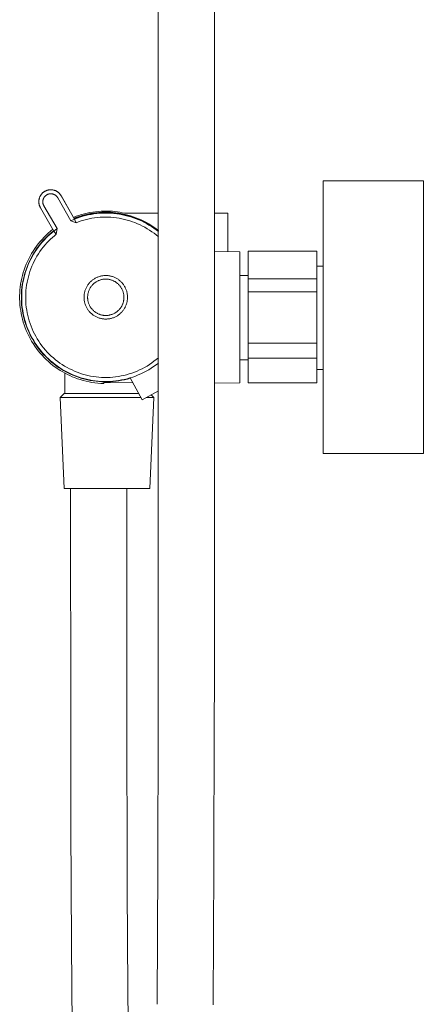
# Model space of a CAD drawing. Units: millimetres. Extents: x -655 to 532, y -1563 to 1914.
# Drawn here: x -278 to -177, y 541 to 786 of the extents above; entities that cross this region are included whole.
import ezdxf

# ---------------------------------------------------------------- set-up
doc = ezdxf.new("R2010")
doc.units = ezdxf.units.MM
doc.header["$MEASUREMENT"] = 0
doc.layers.add('Default', color=7, linetype='Continuous', lineweight=5, true_color=0xffffff)

msp = doc.modelspace()

# ---------------------------------------------------------------- linework, layer by layer
at = {"layer": 'Default', "color": 7, "true_color": 0xffffff}
for p, q in [((-229.37, 1296.41), (-229.38, 644.77)), ((-243.38, 644.77), (-243.37, 1292.61)), ((-202.21, 678.01), (-202.21, 746.01)), ((-202.21, 746.01), (-177.21, 746.01)), ((-177.21, 746.01), (-177.21, 678.01)), ((-273.13, 741.52), (-273.1, 741.62)), ((-273.1, 741.62), (-273.07, 741.72)), ((-273.07, 741.72), (-273.04, 741.82)), ((-273.04, 741.82), (-273, 741.92)), ((-273, 741.92), (-272.96, 742.01)), ((-272.96, 742.01), (-272.92, 742.11)), ((-272.92, 742.11), (-272.87, 742.2)), ((-272.87, 742.2), (-272.82, 742.29)), ((-272.82, 742.29), (-272.77, 742.38)), ((-272.77, 742.38), (-272.72, 742.47)), ((-272.72, 742.47), (-272.66, 742.55)), ((-272.66, 742.55), (-272.6, 742.63)), ((-272.6, 742.63), (-272.53, 742.72)), ((-272.53, 742.72), (-272.47, 742.79)), ((-272.47, 742.79), (-272.4, 742.87)), ((-272.4, 742.87), (-272.33, 742.94)), ((-272.33, 742.94), (-272.25, 743.02)), ((-272.25, 743.02), (-272.17, 743.09)), ((-272.17, 743.09), (-272.09, 743.15)), ((-272.09, 743.15), (-272.01, 743.21)), ((-272.07, 741.55), (-272.05, 741.61)), ((-272.05, 741.61), (-272.02, 741.68)), ((-272.02, 741.68), (-271.99, 741.74)), ((-272.01, 743.21), (-271.93, 743.28)), ((-271.99, 741.74), (-271.95, 741.8)), ((-271.95, 741.8), (-271.92, 741.86)), ((-271.93, 743.28), (-271.84, 743.33)), ((-271.92, 741.86), (-271.88, 741.92)), ((-271.88, 741.92), (-271.84, 741.97)), ((-271.84, 743.33), (-271.76, 743.39)), ((-271.84, 741.97), (-271.8, 742.03)), ((-271.8, 742.03), (-271.76, 742.08)), ((-271.76, 743.39), (-271.67, 743.44)), ((-271.76, 742.08), (-271.72, 742.14)), ((-271.72, 742.14), (-271.67, 742.19)), ((-271.67, 743.44), (-271.58, 743.49)), ((-271.67, 742.19), (-271.62, 742.24)), ((-271.62, 742.24), (-271.57, 742.28)), ((-271.58, 743.49), (-271.48, 743.53)), ((-271.57, 742.28), (-271.52, 742.33)), ((-271.52, 742.33), (-271.47, 742.37)), ((-271.48, 743.53), (-271.39, 743.57)), ((-271.47, 742.37), (-271.41, 742.41)), ((-271.41, 742.41), (-271.36, 742.46)), ((-271.39, 743.57), (-271.29, 743.61)), ((-271.36, 742.46), (-271.3, 742.49)), ((-271.3, 742.49), (-271.24, 742.53)), ((-271.29, 743.61), (-271.2, 743.65)), ((-271.24, 742.53), (-271.18, 742.56)), ((-271.2, 743.65), (-271.1, 743.68)), ((-271.18, 742.56), (-271.12, 742.6)), ((-271.12, 742.6), (-271.06, 742.63)), ((-271.1, 743.68), (-271, 743.71)), ((-271.06, 742.63), (-271, 742.65)), ((-271, 743.71), (-270.9, 743.73)), ((-271, 742.65), (-270.93, 742.68)), ((-270.93, 742.68), (-270.87, 742.7)), ((-270.9, 743.73), (-270.8, 743.76)), ((-270.87, 742.7), (-270.8, 742.73)), ((-270.8, 743.76), (-270.7, 743.77)), ((-270.8, 742.73), (-270.74, 742.74)), ((-270.74, 742.74), (-270.67, 742.76)), ((-270.7, 743.77), (-270.59, 743.79)), ((-270.67, 742.76), (-270.6, 742.78)), ((-270.6, 742.78), (-270.54, 742.79)), ((-270.59, 743.79), (-270.49, 743.8)), ((-270.54, 742.79), (-270.47, 742.8)), ((-270.49, 743.8), (-270.39, 743.81)), ((-270.47, 742.8), (-270.4, 742.8)), ((-270.4, 742.8), (-270.33, 742.81)), ((-270.39, 743.81), (-270.28, 743.81)), ((-270.33, 742.81), (-270.26, 742.81)), ((-270.28, 743.81), (-270.18, 743.81)), ((-270.26, 742.81), (-270.19, 742.81)), ((-270.19, 742.81), (-270.13, 742.81)), ((-270.18, 743.81), (-270.08, 743.81)), ((-270.13, 742.81), (-270.06, 742.81)), ((-270.08, 743.81), (-269.98, 743.8)), ((-270.06, 742.81), (-269.99, 742.8)), ((-269.99, 742.8), (-269.92, 742.79)), ((-269.98, 743.8), (-269.87, 743.79)), ((-269.92, 742.79), (-269.85, 742.78)), ((-269.87, 743.79), (-269.77, 743.78)), ((-269.85, 742.78), (-269.79, 742.77)), ((-269.79, 742.77), (-269.72, 742.75)), ((-269.77, 743.78), (-269.67, 743.76)), ((-269.72, 742.75), (-269.65, 742.73)), ((-269.67, 743.76), (-269.57, 743.74)), ((-269.65, 742.73), (-269.59, 742.71)), ((-269.59, 742.71), (-269.52, 742.69)), ((-269.57, 743.74), (-269.47, 743.72)), ((-269.52, 742.69), (-269.46, 742.66)), ((-269.47, 743.72), (-269.37, 743.69)), ((-269.46, 742.66), (-269.39, 742.63)), ((-269.39, 742.63), (-269.33, 742.6)), ((-269.37, 743.69), (-269.27, 743.66)), ((-269.33, 742.6), (-269.27, 742.57)), ((-269.27, 743.66), (-269.17, 743.62)), ((-269.27, 742.57), (-269.21, 742.54)), ((-269.21, 742.54), (-269.15, 742.5)), ((-269.17, 743.62), (-269.08, 743.59)), ((-269.15, 742.5), (-269.1, 742.47)), ((-269.1, 742.47), (-269.04, 742.43)), ((-269.08, 743.59), (-268.98, 743.54)), ((-269.04, 742.43), (-268.98, 742.38)), ((-268.98, 743.54), (-268.89, 743.5)), ((-268.98, 742.38), (-268.93, 742.34)), ((-268.93, 742.34), (-268.88, 742.3)), ((-268.89, 743.5), (-268.8, 743.45)), ((-268.88, 742.3), (-268.83, 742.25)), ((-268.83, 742.25), (-268.78, 742.2)), ((-268.8, 743.45), (-268.71, 743.4)), ((-268.78, 742.2), (-268.73, 742.15)), ((-268.73, 742.15), (-268.69, 742.1)), ((-268.71, 743.4), (-268.62, 743.35)), ((-268.69, 742.1), (-268.65, 742.04)), ((-268.65, 742.04), (-268.61, 741.99)), ((-268.62, 743.35), (-268.53, 743.29)), ((-268.61, 741.99), (-268.57, 741.93)), ((-268.57, 741.93), (-268.53, 741.87)), ((-268.53, 743.29), (-268.45, 743.23)), ((-268.53, 741.87), (-268.49, 741.82)), ((-268.49, 741.82), (-265.2, 736.1)), ((-268.45, 743.23), (-268.37, 743.17)), ((-268.37, 743.17), (-268.29, 743.1)), ((-268.29, 743.1), (-268.21, 743.04)), ((-268.21, 743.04), (-268.13, 742.97)), ((-268.13, 742.97), (-268.06, 742.89)), ((-268.06, 742.89), (-267.99, 742.82)), ((-267.99, 742.82), (-267.92, 742.74)), ((-267.92, 742.74), (-267.86, 742.66)), ((-267.86, 742.66), (-267.8, 742.57)), ((-267.8, 742.57), (-267.74, 742.49)), ((-267.74, 742.49), (-267.68, 742.4)), ((-267.68, 742.4), (-267.63, 742.31)), ((-267.66, 742.38), (-264.53, 736.93)), ((-267.63, 742.31), (-264.27, 736.49)), ((-273.21, 740.91), (-273.2, 741.01)), ((-273.21, 740.81), (-273.21, 740.91)), ((-273.21, 740.7), (-273.21, 740.81)), ((-273.2, 740.6), (-273.21, 740.7)), ((-273.2, 741.12), (-273.18, 741.22)), ((-273.2, 741.01), (-273.2, 741.12)), ((-273.19, 740.5), (-273.2, 740.6)), ((-273.18, 740.4), (-273.19, 740.5)), ((-273.18, 741.22), (-273.17, 741.32)), ((-273.16, 740.29), (-273.18, 740.4)), ((-273.17, 741.32), (-273.15, 741.42)), ((-273.14, 740.19), (-273.16, 740.29)), ((-273.15, 741.42), (-273.13, 741.52)), ((-273.12, 740.09), (-273.14, 740.19)), ((-273.09, 739.99), (-273.12, 740.09)), ((-273.06, 739.89), (-273.09, 739.99)), ((-273.03, 739.8), (-273.06, 739.89)), ((-272.99, 739.7), (-273.03, 739.8)), ((-272.95, 739.6), (-272.99, 739.7)), ((-272.91, 739.51), (-272.95, 739.6)), ((-272.86, 739.42), (-272.91, 739.51)), ((-272.81, 739.33), (-272.86, 739.42)), ((-269.46, 733.51), (-272.81, 739.33)), ((-272.21, 740.95), (-272.2, 741.02)), ((-272.21, 740.88), (-272.21, 740.95)), ((-272.21, 740.81), (-272.21, 740.88)), ((-272.21, 740.74), (-272.21, 740.81)), ((-272.2, 740.67), (-272.21, 740.74)), ((-272.2, 741.02), (-272.19, 741.09)), ((-272.2, 740.61), (-272.2, 740.67)), ((-272.19, 740.54), (-272.2, 740.61)), ((-272.19, 741.09), (-272.18, 741.15)), ((-272.18, 740.47), (-272.19, 740.54)), ((-272.18, 741.15), (-272.17, 741.22)), ((-272.17, 740.4), (-272.18, 740.47)), ((-272.17, 741.22), (-272.15, 741.29)), ((-272.15, 740.34), (-272.17, 740.4)), ((-272.15, 741.29), (-272.14, 741.36)), ((-272.13, 740.27), (-272.15, 740.34)), ((-272.14, 741.36), (-272.12, 741.42)), ((-272.11, 740.2), (-272.13, 740.27)), ((-272.12, 741.42), (-272.1, 741.49)), ((-272.09, 740.14), (-272.11, 740.2)), ((-272.1, 741.49), (-272.07, 741.55)), ((-272.06, 740.07), (-272.09, 740.14)), ((-272.04, 740.01), (-272.06, 740.07)), ((-272.01, 739.95), (-272.04, 740.01)), ((-271.98, 739.89), (-272.01, 739.95)), ((-271.94, 739.83), (-271.98, 739.89)), ((-268.65, 734.11), (-271.94, 739.83)), ((-264.53, 736.93), (-263.86, 737.19)), ((-264.38, 736.69), (-263.72, 736.94)), ((-264.31, 736.57), (-263.65, 736.82)), ((-264.27, 736.49), (-263.61, 736.75)), ((-263.86, 737.19), (-263.2, 737.42)), ((-263.72, 736.94), (-263.05, 737.17)), ((-263.65, 736.82), (-262.97, 737.05)), ((-263.61, 736.75), (-262.93, 736.98)), ((-263.2, 737.42), (-262.52, 737.63)), ((-263.05, 737.17), (-262.37, 737.38)), ((-262.97, 737.05), (-262.29, 737.26)), ((-262.93, 736.98), (-262.25, 737.19)), ((-262.52, 737.63), (-261.84, 737.82)), ((-262.37, 737.38), (-261.69, 737.56)), ((-262.29, 737.26), (-261.59, 737.44)), ((-262.25, 737.19), (-261.56, 737.37)), ((-261.84, 737.82), (-261.15, 737.98)), ((-261.69, 737.56), (-261, 737.72)), ((-261.59, 737.44), (-260.9, 737.61)), ((-261.56, 737.37), (-260.86, 737.53)), ((-261.15, 737.98), (-260.45, 738.12)), ((-261, 737.72), (-260.3, 737.86)), ((-260.9, 737.61), (-260.2, 737.74)), ((-260.86, 737.53), (-260.16, 737.67)), ((-260.63, 736.56), (-259.96, 736.69)), ((-260.45, 738.12), (-259.76, 738.24)), ((-260.3, 737.86), (-259.6, 737.98)), ((-260.2, 737.74), (-259.49, 737.86)), ((-260.16, 737.67), (-259.45, 737.78)), ((-259.96, 736.69), (-259.28, 736.79)), ((-259.76, 738.24), (-259.05, 738.34)), ((-259.6, 737.98), (-258.9, 738.07)), ((-259.49, 737.86), (-258.78, 737.95)), ((-259.45, 737.78), (-258.75, 737.87)), ((-259.28, 736.79), (-258.61, 736.88)), ((-259.05, 738.34), (-258.35, 738.41)), ((-258.9, 738.07), (-258.19, 738.14)), ((-258.78, 737.95), (-258.07, 738.01)), ((-258.75, 737.87), (-258.03, 737.93)), ((-258.61, 736.88), (-257.92, 736.94)), ((-258.35, 738.41), (-257.64, 738.46)), ((-258.19, 738.14), (-257.48, 738.19)), ((-258.07, 738.01), (-257.35, 738.05)), ((-258.03, 737.93), (-257.32, 737.97)), ((-257.92, 736.94), (-257.24, 736.98)), ((-257.64, 738.46), (-256.94, 738.49)), ((-257.48, 738.19), (-256.77, 738.21)), ((-257.35, 738.05), (-256.64, 738.07)), ((-257.32, 737.97), (-256.61, 737.99)), ((-257.24, 736.98), (-256.56, 736.99)), ((-256.94, 738.49), (-256.23, 738.49)), ((-256.77, 738.21), (-256.06, 738.2)), ((-256.64, 738.07), (-255.92, 738.06)), ((-256.61, 737.99), (-255.89, 737.98)), ((-256.56, 736.99), (-255.87, 736.98)), ((-256.23, 738.49), (-255.52, 738.47)), ((-256.06, 738.2), (-255.35, 738.18)), ((-255.92, 738.06), (-255.21, 738.03)), ((-255.89, 737.98), (-255.18, 737.95)), ((-255.87, 736.98), (-255.19, 736.95)), ((-255.52, 738.47), (-254.81, 738.43)), ((-255.35, 738.18), (-254.65, 738.13)), ((-255.21, 738.03), (-254.5, 737.98)), ((-255.19, 736.95), (-254.51, 736.89)), ((-255.18, 737.95), (-254.47, 737.89)), ((-254.81, 738.43), (-254.2, 738.37)), ((-254.65, 738.13), (-253.94, 738.06)), ((-254.51, 736.89), (-253.83, 736.81)), ((-254.5, 737.98), (-253.79, 737.9)), ((-254.47, 737.89), (-253.76, 737.81)), ((-254.2, 738.37), (-253.59, 738.29)), ((-253.94, 738.06), (-253.24, 737.96)), ((-253.83, 736.81), (-253.15, 736.71)), ((-253.79, 737.9), (-253.08, 737.79)), ((-253.76, 737.81), (-253.05, 737.71)), ((-253.59, 738.29), (-252.98, 738.2)), ((-253.24, 737.96), (-252.84, 737.9)), ((-253.15, 736.71), (-252.48, 736.58)), ((-253.08, 737.79), (-252.37, 737.67)), ((-253.05, 737.71), (-252.35, 737.58)), ((-252.98, 738.2), (-252.38, 738.09)), ((-252.84, 737.9), (-252.45, 737.83)), ((-252.45, 737.83), (-252.06, 737.75)), ((-252.38, 738.09), (-251.78, 737.96)), ((-252.37, 737.67), (-251.68, 737.51)), ((-252.35, 737.58), (-251.65, 737.42)), ((-252.06, 737.75), (-251.68, 737.66)), ((-251.78, 737.96), (-243.37, 737.96)), ((-251.68, 737.66), (-250.98, 737.48)), ((-251.68, 737.51), (-250.98, 737.34)), ((-251.65, 737.42), (-250.96, 737.25)), ((-250.98, 737.48), (-250.3, 737.29)), ((-250.98, 737.34), (-250.29, 737.14)), ((-250.96, 737.25), (-250.27, 737.05)), ((-250.3, 737.29), (-249.62, 737.07)), ((-250.29, 737.14), (-249.62, 736.92)), ((-250.27, 737.05), (-249.6, 736.82)), ((-249.62, 737.07), (-248.95, 736.82)), ((-249.62, 736.92), (-248.94, 736.67)), ((-249.6, 736.82), (-248.93, 736.58)), ((-248.95, 736.82), (-248.28, 736.56)), ((-229.37, 737.96), (-226.02, 737.96)), ((-226.02, 737.96), (-226.02, 728.36)), ((-264.27, 736.49), (-265.2, 736.1)), ((-265.2, 736.1), (-263.9, 735.57)), ((-263.9, 735.57), (-264.27, 736.49)), ((-263.9, 735.57), (-263.26, 735.81)), ((-263.26, 735.81), (-262.62, 736.03)), ((-262.62, 736.03), (-261.96, 736.23)), ((-261.96, 736.23), (-261.3, 736.4)), ((-261.3, 736.4), (-260.63, 736.56)), ((-252.48, 736.58), (-251.81, 736.43)), ((-251.81, 736.43), (-251.15, 736.26)), ((-251.15, 736.26), (-250.49, 736.07)), ((-250.49, 736.07), (-249.84, 735.85)), ((-249.84, 735.85), (-249.2, 735.61)), ((-249.2, 735.61), (-248.57, 735.35)), ((-248.94, 736.67), (-248.28, 736.41)), ((-248.93, 736.58), (-248.26, 736.31)), ((-248.57, 735.35), (-247.94, 735.07)), ((-248.28, 736.56), (-247.63, 736.27)), ((-248.28, 736.41), (-247.63, 736.12)), ((-248.26, 736.31), (-247.61, 736.02)), ((-247.94, 735.07), (-247.33, 734.77)), ((-247.63, 736.27), (-246.99, 735.96)), ((-247.63, 736.12), (-246.98, 735.81)), ((-247.61, 736.02), (-246.97, 735.71)), ((-247.33, 734.77), (-246.73, 734.44)), ((-246.99, 735.96), (-246.35, 735.63)), ((-246.98, 735.81), (-246.35, 735.47)), ((-246.97, 735.71), (-246.34, 735.37)), ((-246.73, 734.44), (-246.14, 734.1)), ((-246.35, 735.63), (-245.73, 735.28)), ((-246.35, 735.47), (-245.73, 735.12)), ((-246.34, 735.37), (-245.72, 735.02)), ((-245.73, 735.28), (-245.12, 734.91)), ((-245.73, 735.12), (-245.12, 734.74)), ((-245.72, 735.02), (-245.11, 734.64)), ((-245.12, 734.91), (-244.53, 734.51)), ((-245.12, 734.74), (-244.52, 734.35)), ((-245.11, 734.64), (-244.52, 734.24)), ((-244.53, 734.51), (-243.94, 734.1)), ((-244.52, 734.35), (-243.94, 733.93)), ((-244.52, 734.24), (-243.94, 733.82)), ((-271.91, 731.98), (-272.41, 731.44)), ((-271.38, 732.5), (-271.91, 731.98)), ((-271.91, 731.25), (-271.4, 731.78)), ((-271.64, 731.64), (-271.13, 732.16)), ((-271.4, 731.78), (-270.94, 732.23)), ((-270.84, 733), (-271.38, 732.5)), ((-271.13, 732.16), (-270.6, 732.65)), ((-270.94, 732.23), (-270.46, 732.67)), ((-270.28, 733.48), (-270.84, 733)), ((-270.6, 732.65), (-270.06, 733.12)), ((-270.46, 732.67), (-269.96, 733.1)), ((-269.71, 733.95), (-270.28, 733.48)), ((-270.25, 731.51), (-269.79, 731.93)), ((-270.06, 733.12), (-269.5, 733.58)), ((-269.96, 733.1), (-269.46, 733.51)), ((-269.79, 731.93), (-269.32, 732.33)), ((-269.46, 733.51), (-268.65, 734.11)), ((-268.84, 732.72), (-269.46, 733.51)), ((-269.32, 732.33), (-268.84, 732.72)), ((-268.84, 732.72), (-268.65, 734.11)), ((-246.14, 734.1), (-245.56, 733.73)), ((-245.56, 733.73), (-244.99, 733.35)), ((-244.99, 733.35), (-244.44, 732.95)), ((-244.44, 732.95), (-243.9, 732.53)), ((-243.94, 734.1), (-243.37, 733.67)), ((-243.94, 733.93), (-243.37, 733.5)), ((-243.94, 733.82), (-243.37, 733.39)), ((-243.9, 732.53), (-243.37, 732.09)), ((-273.81, 729.73), (-274.24, 729.13)), ((-273.92, 728.84), (-273.51, 729.44)), ((-273.36, 730.31), (-273.81, 729.73)), ((-273.73, 728.97), (-273.31, 729.57)), ((-273.51, 729.44), (-273.07, 730.01)), ((-272.9, 730.89), (-273.36, 730.31)), ((-273.31, 729.57), (-272.86, 730.14)), ((-273.07, 730.01), (-272.61, 730.57)), ((-272.41, 731.44), (-272.9, 730.89)), ((-272.86, 730.14), (-272.39, 730.7)), ((-272.61, 730.57), (-272.14, 731.12)), ((-272.51, 728.96), (-272.08, 729.51)), ((-272.39, 730.7), (-271.91, 731.25)), ((-272.14, 731.12), (-271.64, 731.64)), ((-272.08, 729.51), (-271.64, 730.05)), ((-271.64, 730.05), (-271.17, 730.57)), ((-271.17, 730.57), (-270.69, 731.07)), ((-270.69, 731.07), (-270.25, 731.51)), ((-275.39, 727.24), (-275.73, 726.58)), ((-275.03, 727.88), (-275.39, 727.24)), ((-275.38, 726.35), (-275.05, 726.99)), ((-275.23, 726.47), (-274.89, 727.11)), ((-275.05, 726.99), (-274.69, 727.62)), ((-274.64, 728.51), (-275.03, 727.88)), ((-274.89, 727.11), (-274.53, 727.74)), ((-274.69, 727.62), (-274.32, 728.24)), ((-274.24, 729.13), (-274.64, 728.51)), ((-274.53, 727.74), (-274.14, 728.37)), ((-274.32, 728.24), (-273.92, 728.84)), ((-274.14, 728.37), (-273.73, 728.97)), ((-274.02, 726.62), (-273.67, 727.22)), ((-273.67, 727.22), (-273.31, 727.82)), ((-273.31, 727.82), (-272.92, 728.4)), ((-272.92, 728.4), (-272.51, 728.96)), ((-222.99, 728.32), (-229.37, 728.4)), ((-222.99, 695.66), (-222.99, 728.32)), ((-220.97, 728.46), (-220.97, 728.47)), ((-220.97, 728.47), (-203.8, 728.47)), ((-203.8, 728.46), (-220.97, 728.46)), ((-220.97, 728.46), (-220.97, 721.59)), ((-203.8, 728.47), (-203.8, 728.46)), ((-203.8, 728.46), (-203.8, 721.59)), ((-276.61, 724.56), (-276.86, 723.86)), ((-276.34, 725.24), (-276.61, 724.56)), ((-276.36, 723.77), (-276.11, 724.46)), ((-276.05, 725.92), (-276.34, 725.24)), ((-276.24, 724.36), (-275.98, 725.03)), ((-276.11, 724.46), (-275.84, 725.14)), ((-275.73, 726.58), (-276.05, 725.92)), ((-275.98, 725.03), (-275.69, 725.7)), ((-275.84, 725.14), (-275.55, 725.81)), ((-275.69, 725.7), (-275.38, 726.35)), ((-275.55, 725.81), (-275.23, 726.47)), ((-275.19, 724.09), (-274.93, 724.74)), ((-274.93, 724.74), (-274.65, 725.38)), ((-274.65, 725.38), (-274.34, 726)), ((-274.34, 726), (-274.02, 726.62)), ((-202.21, 724.77), (-203.8, 724.77)), ((-277.29, 722.45), (-277.46, 721.73)), ((-277.09, 723.16), (-277.29, 722.45)), ((-276.86, 723.86), (-277.09, 723.16)), ((-277.06, 721.59), (-276.89, 722.29)), ((-276.96, 721.67), (-276.79, 722.38)), ((-276.89, 722.29), (-276.7, 722.99)), ((-276.79, 722.38), (-276.59, 723.08)), ((-276.7, 722.99), (-276.48, 723.68)), ((-276.59, 723.08), (-276.36, 723.77)), ((-276.48, 723.68), (-276.24, 724.36)), ((-275.99, 721.42), (-275.82, 722.1)), ((-275.82, 722.1), (-275.63, 722.77)), ((-275.63, 722.77), (-275.42, 723.43)), ((-275.42, 723.43), (-275.19, 724.09)), ((-258.64, 721.98), (-258.82, 721.9)), ((-258.47, 722.05), (-258.64, 721.98)), ((-258.29, 722.11), (-258.47, 722.05)), ((-258.12, 722.17), (-258.29, 722.11)), ((-257.93, 722.23), (-258.12, 722.17)), ((-257.75, 722.27), (-257.93, 722.23)), ((-257.57, 722.31), (-257.75, 722.27)), ((-257.38, 722.35), (-257.57, 722.31)), ((-257.2, 722.38), (-257.38, 722.35)), ((-257.01, 722.4), (-257.2, 722.38)), ((-256.82, 722.41), (-257.01, 722.4)), ((-256.63, 722.42), (-256.82, 722.41)), ((-256.44, 722.42), (-256.63, 722.42)), ((-256.26, 722.42), (-256.44, 722.42)), ((-256.07, 722.41), (-256.26, 722.42)), ((-255.88, 722.39), (-256.07, 722.41)), ((-255.69, 722.36), (-255.88, 722.39)), ((-255.51, 722.33), (-255.69, 722.36)), ((-255.32, 722.29), (-255.51, 722.33)), ((-255.14, 722.25), (-255.32, 722.29)), ((-254.96, 722.2), (-255.14, 722.25)), ((-254.78, 722.14), (-254.96, 722.2)), ((-254.6, 722.08), (-254.78, 722.14)), ((-254.42, 722.01), (-254.6, 722.08)), ((-254.25, 721.94), (-254.42, 722.01)), ((-222.99, 722.39), (-220.97, 722.39)), ((-277.84, 719.55), (-277.91, 718.82)), ((-277.74, 720.28), (-277.84, 719.55)), ((-277.61, 721.01), (-277.74, 720.28)), ((-277.46, 721.73), (-277.61, 721.01)), ((-277.43, 719.45), (-277.33, 720.17)), ((-277.41, 718.78), (-277.34, 719.51)), ((-277.34, 719.51), (-277.24, 720.23)), ((-277.33, 720.17), (-277.21, 720.88)), ((-277.24, 720.23), (-277.11, 720.95)), ((-277.21, 720.88), (-277.06, 721.59)), ((-277.11, 720.95), (-276.96, 721.67)), ((-276.35, 719.36), (-276.25, 720.05)), ((-276.25, 720.05), (-276.13, 720.74)), ((-276.13, 720.74), (-275.99, 721.42)), ((-261.25, 719.61), (-261.34, 719.45)), ((-261.15, 719.78), (-261.25, 719.61)), ((-261.05, 719.94), (-261.15, 719.78)), ((-260.95, 720.09), (-261.05, 719.94)), ((-260.84, 720.25), (-260.95, 720.09)), ((-260.72, 720.39), (-260.84, 720.25)), ((-260.6, 720.54), (-260.72, 720.39)), ((-260.48, 720.68), (-260.6, 720.54)), ((-260.35, 720.82), (-260.48, 720.68)), ((-260.21, 720.95), (-260.35, 720.82)), ((-260.31, 719.44), (-260.22, 719.57)), ((-260.22, 719.57), (-260.13, 719.7)), ((-260.07, 721.07), (-260.21, 720.95)), ((-260.13, 719.7), (-260.03, 719.83)), ((-259.93, 721.2), (-260.07, 721.07)), ((-260.03, 719.83), (-259.93, 719.95)), ((-259.78, 721.31), (-259.93, 721.2)), ((-259.93, 719.95), (-259.82, 720.07)), ((-259.82, 720.07), (-259.71, 720.18)), ((-259.63, 721.42), (-259.78, 721.31)), ((-259.71, 720.18), (-259.6, 720.29)), ((-259.47, 721.53), (-259.63, 721.42)), ((-259.6, 720.29), (-259.48, 720.4)), ((-259.48, 720.4), (-259.36, 720.5)), ((-259.31, 721.63), (-259.47, 721.53)), ((-259.36, 720.5), (-259.24, 720.6)), ((-259.15, 721.73), (-259.31, 721.63)), ((-259.24, 720.6), (-259.11, 720.69)), ((-258.99, 721.82), (-259.15, 721.73)), ((-259.11, 720.69), (-258.98, 720.78)), ((-258.82, 721.9), (-258.99, 721.82)), ((-258.98, 720.78), (-258.85, 720.87)), ((-258.85, 720.87), (-258.71, 720.95)), ((-258.71, 720.95), (-258.57, 721.02)), ((-258.57, 721.02), (-258.43, 721.09)), ((-258.43, 721.09), (-258.28, 721.16)), ((-258.28, 721.16), (-258.14, 721.22)), ((-258.14, 721.22), (-257.99, 721.27)), ((-257.99, 721.27), (-257.84, 721.32)), ((-257.84, 721.32), (-257.69, 721.37)), ((-257.69, 721.37), (-257.53, 721.41)), ((-257.53, 721.41), (-257.38, 721.44)), ((-257.38, 721.44), (-257.22, 721.47)), ((-257.22, 721.47), (-257.07, 721.49)), ((-257.07, 721.49), (-256.91, 721.51)), ((-256.91, 721.51), (-256.75, 721.52)), ((-256.75, 721.52), (-256.59, 721.53)), ((-256.59, 721.53), (-256.43, 721.53)), ((-256.43, 721.53), (-256.28, 721.52)), ((-256.28, 721.52), (-256.12, 721.51)), ((-256.12, 721.51), (-255.96, 721.5)), ((-255.96, 721.5), (-255.8, 721.47)), ((-255.8, 721.47), (-255.65, 721.45)), ((-255.65, 721.45), (-255.49, 721.42)), ((-255.49, 721.42), (-255.34, 721.38)), ((-255.34, 721.38), (-255.19, 721.34)), ((-255.19, 721.34), (-255.04, 721.29)), ((-255.04, 721.29), (-254.89, 721.23)), ((-254.89, 721.23), (-254.74, 721.18)), ((-254.74, 721.18), (-254.59, 721.11)), ((-254.59, 721.11), (-254.45, 721.04)), ((-254.45, 721.04), (-254.31, 720.97)), ((-254.31, 720.97), (-254.17, 720.89)), ((-254.08, 721.86), (-254.25, 721.94)), ((-254.17, 720.89), (-254.04, 720.81)), ((-253.91, 721.77), (-254.08, 721.86)), ((-254.04, 720.81), (-253.91, 720.72)), ((-253.75, 721.68), (-253.91, 721.77)), ((-253.91, 720.72), (-253.78, 720.63)), ((-253.78, 720.63), (-253.65, 720.53)), ((-253.59, 721.58), (-253.75, 721.68)), ((-253.65, 720.53), (-253.53, 720.43)), ((-253.43, 721.48), (-253.59, 721.58)), ((-253.53, 720.43), (-253.41, 720.32)), ((-253.28, 721.37), (-253.43, 721.48)), ((-253.41, 720.32), (-253.3, 720.21)), ((-253.3, 720.21), (-253.19, 720.1)), ((-253.13, 721.25), (-253.28, 721.37)), ((-253.19, 720.1), (-253.08, 719.98)), ((-252.98, 721.13), (-253.13, 721.25)), ((-253.08, 719.98), (-252.98, 719.86)), ((-252.84, 721.01), (-252.98, 721.13)), ((-252.98, 719.86), (-252.88, 719.74)), ((-252.88, 719.74), (-252.79, 719.61)), ((-252.7, 720.88), (-252.84, 721.01)), ((-252.79, 719.61), (-252.7, 719.48)), ((-252.57, 720.75), (-252.7, 720.88)), ((-252.44, 720.61), (-252.57, 720.75)), ((-252.32, 720.47), (-252.44, 720.61)), ((-252.2, 720.32), (-252.32, 720.47)), ((-252.09, 720.17), (-252.2, 720.32)), ((-251.98, 720.01), (-252.09, 720.17)), ((-251.88, 719.86), (-251.98, 720.01)), ((-251.78, 719.69), (-251.88, 719.86)), ((-251.69, 719.53), (-251.78, 719.69)), ((-251.61, 719.36), (-251.69, 719.53)), ((-203.8, 721.59), (-220.97, 721.59)), ((-220.97, 721.59), (-220.97, 718.35)), ((-203.8, 721.59), (-203.8, 718.35)), ((-277.96, 718.08), (-277.99, 717.34)), ((-277.99, 717.34), (-277.99, 716.61)), ((-277.91, 718.82), (-277.96, 718.08)), ((-277.57, 717.29), (-277.55, 718.01)), ((-277.57, 716.57), (-277.57, 717.29)), ((-277.55, 718.01), (-277.5, 718.74)), ((-277.5, 718.74), (-277.43, 719.45)), ((-277.48, 717.32), (-277.46, 718.05)), ((-277.48, 716.59), (-277.48, 717.32)), ((-277.46, 718.05), (-277.41, 718.78)), ((-276.49, 717.28), (-276.46, 717.98)), ((-276.48, 716.58), (-276.49, 717.28)), ((-276.46, 717.98), (-276.42, 718.67)), ((-276.42, 718.67), (-276.35, 719.36)), ((-261.91, 717.28), (-261.92, 717.09)), ((-261.92, 717.09), (-261.92, 716.9)), ((-261.9, 717.46), (-261.91, 717.28)), ((-261.88, 717.65), (-261.9, 717.46)), ((-261.85, 717.84), (-261.88, 717.65)), ((-261.82, 718.02), (-261.85, 717.84)), ((-261.78, 718.21), (-261.82, 718.02)), ((-261.74, 718.39), (-261.78, 718.21)), ((-261.69, 718.57), (-261.74, 718.39)), ((-261.63, 718.75), (-261.69, 718.57)), ((-261.56, 718.93), (-261.63, 718.75)), ((-261.49, 719.1), (-261.56, 718.93)), ((-261.42, 719.28), (-261.49, 719.1)), ((-261.34, 719.45), (-261.42, 719.28)), ((-261.03, 717.05), (-261.02, 717.2)), ((-261.03, 716.89), (-261.03, 717.05)), ((-261.02, 717.2), (-261.01, 717.36)), ((-261.01, 717.36), (-261, 717.52)), ((-261, 717.52), (-260.97, 717.68)), ((-260.97, 717.68), (-260.95, 717.83)), ((-260.95, 717.83), (-260.92, 717.99)), ((-260.92, 717.99), (-260.88, 718.14)), ((-260.88, 718.14), (-260.83, 718.29)), ((-260.83, 718.29), (-260.79, 718.44)), ((-260.79, 718.44), (-260.73, 718.59)), ((-260.73, 718.59), (-260.67, 718.74)), ((-260.67, 718.74), (-260.61, 718.89)), ((-260.61, 718.89), (-260.54, 719.03)), ((-260.54, 719.03), (-260.47, 719.17)), ((-260.47, 719.17), (-260.39, 719.31)), ((-260.39, 719.31), (-260.31, 719.44)), ((-252.7, 719.48), (-252.61, 719.35)), ((-252.61, 719.35), (-252.53, 719.21)), ((-252.53, 719.21), (-252.46, 719.07)), ((-252.46, 719.07), (-252.39, 718.93)), ((-252.39, 718.93), (-252.32, 718.78)), ((-252.32, 718.78), (-252.26, 718.64)), ((-252.26, 718.64), (-252.21, 718.49)), ((-252.21, 718.49), (-252.16, 718.34)), ((-252.16, 718.34), (-252.11, 718.19)), ((-252.11, 718.19), (-252.07, 718.03)), ((-252.07, 718.03), (-252.04, 717.88)), ((-252.04, 717.88), (-252.01, 717.72)), ((-252.01, 717.72), (-251.99, 717.57)), ((-251.99, 717.57), (-251.97, 717.41)), ((-251.97, 717.41), (-251.96, 717.25)), ((-251.96, 717.25), (-251.95, 717.09)), ((-251.95, 717.09), (-251.95, 716.93)), ((-251.53, 719.19), (-251.61, 719.36)), ((-251.45, 719.02), (-251.53, 719.19)), ((-251.39, 718.84), (-251.45, 719.02)), ((-251.33, 718.66), (-251.39, 718.84)), ((-251.27, 718.48), (-251.33, 718.66)), ((-251.22, 718.3), (-251.27, 718.48)), ((-251.18, 718.12), (-251.22, 718.3)), ((-251.14, 717.93), (-251.18, 718.12)), ((-251.11, 717.74), (-251.14, 717.93)), ((-251.09, 717.56), (-251.11, 717.74)), ((-251.08, 717.37), (-251.09, 717.56)), ((-251.07, 717.18), (-251.08, 717.37)), ((-251.06, 716.99), (-251.07, 717.18)), ((-220.97, 718.35), (-220.97, 705.57)), ((-220.97, 718.35), (-203.8, 718.35)), ((-203.8, 718.35), (-203.8, 705.57)), ((-277.99, 716.61), (-277.96, 715.87)), ((-277.96, 715.87), (-277.91, 715.13)), ((-277.91, 715.13), (-277.83, 714.4)), ((-277.54, 715.85), (-277.57, 716.57)), ((-277.49, 715.13), (-277.54, 715.85)), ((-277.41, 714.41), (-277.49, 715.13)), ((-277.46, 715.86), (-277.48, 716.59)), ((-277.41, 715.14), (-277.46, 715.86)), ((-277.33, 714.41), (-277.41, 715.14)), ((-276.46, 715.89), (-276.48, 716.58)), ((-276.41, 715.19), (-276.46, 715.89)), ((-276.33, 714.5), (-276.41, 715.19)), ((-261.92, 716.9), (-261.91, 716.71)), ((-261.91, 716.71), (-261.9, 716.52)), ((-261.9, 716.52), (-261.88, 716.34)), ((-261.88, 716.34), (-261.85, 716.15)), ((-261.85, 716.15), (-261.82, 715.96)), ((-261.82, 715.96), (-261.78, 715.78)), ((-261.78, 715.78), (-261.74, 715.6)), ((-261.74, 715.6), (-261.69, 715.41)), ((-261.69, 715.41), (-261.63, 715.24)), ((-261.63, 715.24), (-261.56, 715.06)), ((-261.56, 715.06), (-261.49, 714.88)), ((-261.49, 714.88), (-261.42, 714.71)), ((-261.42, 714.71), (-261.34, 714.54)), ((-261.02, 716.73), (-261.03, 716.89)), ((-261.01, 716.57), (-261.02, 716.73)), ((-260.99, 716.41), (-261.01, 716.57)), ((-260.97, 716.26), (-260.99, 716.41)), ((-260.94, 716.1), (-260.97, 716.26)), ((-260.9, 715.95), (-260.94, 716.1)), ((-260.87, 715.79), (-260.9, 715.95)), ((-260.82, 715.64), (-260.87, 715.79)), ((-260.77, 715.49), (-260.82, 715.64)), ((-260.72, 715.34), (-260.77, 715.49)), ((-260.66, 715.2), (-260.72, 715.34)), ((-260.59, 715.05), (-260.66, 715.2)), ((-260.52, 714.91), (-260.59, 715.05)), ((-260.45, 714.77), (-260.52, 714.91)), ((-260.37, 714.63), (-260.45, 714.77)), ((-260.28, 714.5), (-260.37, 714.63)), ((-252.59, 714.67), (-252.67, 714.54)), ((-252.51, 714.81), (-252.59, 714.67)), ((-252.44, 714.95), (-252.51, 714.81)), ((-252.37, 715.09), (-252.44, 714.95)), ((-252.3, 715.24), (-252.37, 715.09)), ((-252.25, 715.39), (-252.3, 715.24)), ((-252.19, 715.54), (-252.25, 715.39)), ((-252.14, 715.69), (-252.19, 715.54)), ((-252.1, 715.84), (-252.14, 715.69)), ((-252.06, 715.99), (-252.1, 715.84)), ((-252.03, 716.15), (-252.06, 715.99)), ((-252.01, 716.3), (-252.03, 716.15)), ((-251.98, 716.46), (-252.01, 716.3)), ((-251.97, 716.62), (-251.98, 716.46)), ((-251.96, 716.78), (-251.97, 716.62)), ((-251.95, 716.93), (-251.96, 716.78)), ((-251.69, 714.46), (-251.61, 714.62)), ((-251.61, 714.62), (-251.53, 714.8)), ((-251.53, 714.8), (-251.45, 714.97)), ((-251.45, 714.97), (-251.39, 715.15)), ((-251.39, 715.15), (-251.33, 715.32)), ((-251.33, 715.32), (-251.27, 715.5)), ((-251.27, 715.5), (-251.22, 715.69)), ((-251.22, 715.69), (-251.18, 715.87)), ((-251.18, 715.87), (-251.14, 716.05)), ((-251.14, 716.05), (-251.11, 716.24)), ((-251.11, 716.24), (-251.09, 716.43)), ((-251.09, 716.43), (-251.08, 716.62)), ((-251.08, 716.62), (-251.07, 716.8)), ((-251.07, 716.8), (-251.06, 716.99)), ((-277.83, 714.4), (-277.73, 713.67)), ((-277.73, 713.67), (-277.61, 712.94)), ((-277.61, 712.94), (-277.45, 712.22)), ((-277.45, 712.22), (-277.28, 711.5)), ((-277.31, 713.69), (-277.41, 714.41)), ((-277.23, 713.69), (-277.33, 714.41)), ((-277.19, 712.98), (-277.31, 713.69)), ((-277.1, 712.97), (-277.23, 713.69)), ((-277.04, 712.27), (-277.19, 712.98)), ((-276.95, 712.25), (-277.1, 712.97)), ((-276.86, 711.57), (-277.04, 712.27)), ((-276.77, 711.54), (-276.95, 712.25)), ((-276.23, 713.81), (-276.33, 714.5)), ((-276.11, 713.12), (-276.23, 713.81)), ((-275.96, 712.44), (-276.11, 713.12)), ((-275.79, 711.76), (-275.96, 712.44)), ((-261.34, 714.54), (-261.25, 714.37)), ((-261.25, 714.37), (-261.15, 714.21)), ((-261.15, 714.21), (-261.05, 714.05)), ((-261.05, 714.05), (-260.95, 713.89)), ((-260.95, 713.89), (-260.84, 713.74)), ((-260.84, 713.74), (-260.72, 713.59)), ((-260.72, 713.59), (-260.6, 713.45)), ((-260.6, 713.45), (-260.48, 713.31)), ((-260.48, 713.31), (-260.35, 713.17)), ((-260.35, 713.17), (-260.21, 713.04)), ((-260.19, 714.37), (-260.28, 714.5)), ((-260.21, 713.04), (-260.07, 712.91)), ((-260.1, 714.24), (-260.19, 714.37)), ((-260, 714.12), (-260.1, 714.24)), ((-260.07, 712.91), (-259.93, 712.79)), ((-259.9, 714), (-260, 714.12)), ((-259.93, 712.79), (-259.78, 712.67)), ((-259.79, 713.88), (-259.9, 714)), ((-259.68, 713.77), (-259.79, 713.88)), ((-259.78, 712.67), (-259.63, 712.56)), ((-259.57, 713.66), (-259.68, 713.77)), ((-259.63, 712.56), (-259.47, 712.46)), ((-259.45, 713.55), (-259.57, 713.66)), ((-259.47, 712.46), (-259.31, 712.36)), ((-259.33, 713.45), (-259.45, 713.55)), ((-259.2, 713.35), (-259.33, 713.45)), ((-259.31, 712.36), (-259.15, 712.26)), ((-259.07, 713.26), (-259.2, 713.35)), ((-259.15, 712.26), (-258.99, 712.17)), ((-258.94, 713.17), (-259.07, 713.26)), ((-258.99, 712.17), (-258.82, 712.09)), ((-258.81, 713.09), (-258.94, 713.17)), ((-258.67, 713.01), (-258.81, 713.09)), ((-258.53, 712.94), (-258.67, 713.01)), ((-258.39, 712.87), (-258.53, 712.94)), ((-258.24, 712.81), (-258.39, 712.87)), ((-258.09, 712.75), (-258.24, 712.81)), ((-257.94, 712.69), (-258.09, 712.75)), ((-257.79, 712.65), (-257.94, 712.69)), ((-257.64, 712.6), (-257.79, 712.65)), ((-257.49, 712.56), (-257.64, 712.6)), ((-257.33, 712.53), (-257.49, 712.56)), ((-257.18, 712.51), (-257.33, 712.53)), ((-257.02, 712.48), (-257.18, 712.51)), ((-256.86, 712.47), (-257.02, 712.48)), ((-256.7, 712.46), (-256.86, 712.47)), ((-256.55, 712.45), (-256.7, 712.46)), ((-256.39, 712.45), (-256.55, 712.45)), ((-256.23, 712.46), (-256.39, 712.45)), ((-256.07, 712.47), (-256.23, 712.46)), ((-255.91, 712.49), (-256.07, 712.47)), ((-255.76, 712.51), (-255.91, 712.49)), ((-255.6, 712.54), (-255.76, 712.51)), ((-255.45, 712.58), (-255.6, 712.54)), ((-255.29, 712.61), (-255.45, 712.58)), ((-255.14, 712.66), (-255.29, 712.61)), ((-254.99, 712.71), (-255.14, 712.66)), ((-254.84, 712.76), (-254.99, 712.71)), ((-254.7, 712.82), (-254.84, 712.76)), ((-254.55, 712.89), (-254.7, 712.82)), ((-254.41, 712.96), (-254.55, 712.89)), ((-254.27, 713.03), (-254.41, 712.96)), ((-254.13, 713.11), (-254.27, 713.03)), ((-254.25, 712.05), (-254.08, 712.13)), ((-254, 713.2), (-254.13, 713.11)), ((-254.08, 712.13), (-253.91, 712.21)), ((-253.87, 713.29), (-254, 713.2)), ((-253.91, 712.21), (-253.75, 712.31)), ((-253.74, 713.38), (-253.87, 713.29)), ((-253.75, 712.31), (-253.59, 712.4)), ((-253.62, 713.48), (-253.74, 713.38)), ((-253.5, 713.58), (-253.62, 713.48)), ((-253.59, 712.4), (-253.43, 712.51)), ((-253.38, 713.69), (-253.5, 713.58)), ((-253.43, 712.51), (-253.28, 712.62)), ((-253.26, 713.8), (-253.38, 713.69)), ((-253.28, 712.62), (-253.13, 712.73)), ((-253.16, 713.91), (-253.26, 713.8)), ((-253.05, 714.03), (-253.16, 713.91)), ((-253.13, 712.73), (-252.98, 712.85)), ((-252.95, 714.15), (-253.05, 714.03)), ((-252.98, 712.85), (-252.84, 712.97)), ((-252.85, 714.28), (-252.95, 714.15)), ((-252.76, 714.41), (-252.85, 714.28)), ((-252.84, 712.97), (-252.7, 713.1)), ((-252.67, 714.54), (-252.76, 714.41)), ((-252.7, 713.1), (-252.57, 713.24)), ((-252.57, 713.24), (-252.44, 713.38)), ((-252.44, 713.38), (-252.32, 713.52)), ((-252.32, 713.52), (-252.2, 713.67)), ((-252.2, 713.67), (-252.09, 713.82)), ((-252.09, 713.82), (-251.98, 713.97)), ((-251.98, 713.97), (-251.88, 714.13)), ((-251.88, 714.13), (-251.78, 714.29)), ((-251.78, 714.29), (-251.69, 714.46)), ((-277.28, 711.5), (-277.08, 710.79)), ((-277.08, 710.79), (-276.85, 710.09)), ((-276.66, 710.88), (-276.86, 711.57)), ((-276.85, 710.09), (-276.6, 709.4)), ((-276.57, 710.84), (-276.77, 711.54)), ((-276.44, 710.19), (-276.66, 710.88)), ((-276.34, 710.15), (-276.57, 710.84)), ((-276.2, 709.51), (-276.44, 710.19)), ((-276.09, 709.46), (-276.34, 710.15)), ((-275.6, 711.09), (-275.79, 711.76)), ((-275.38, 710.43), (-275.6, 711.09)), ((-275.14, 709.78), (-275.38, 710.43)), ((-274.88, 709.13), (-275.14, 709.78)), ((-258.82, 712.09), (-258.65, 712.01)), ((-258.65, 712.01), (-258.47, 711.94)), ((-258.47, 711.94), (-258.29, 711.87)), ((-258.29, 711.87), (-258.12, 711.81)), ((-258.12, 711.81), (-257.93, 711.76)), ((-257.93, 711.76), (-257.75, 711.71)), ((-257.75, 711.71), (-257.57, 711.67)), ((-257.57, 711.67), (-257.38, 711.64)), ((-257.38, 711.64), (-257.2, 711.61)), ((-257.2, 711.61), (-257.01, 711.59)), ((-257.01, 711.59), (-256.82, 711.57)), ((-256.82, 711.57), (-256.63, 711.57)), ((-256.63, 711.57), (-256.44, 711.56)), ((-256.44, 711.56), (-256.26, 711.57)), ((-256.26, 711.57), (-256.07, 711.58)), ((-256.07, 711.58), (-255.88, 711.6)), ((-255.88, 711.6), (-255.69, 711.62)), ((-255.69, 711.62), (-255.51, 711.65)), ((-255.51, 711.65), (-255.32, 711.69)), ((-255.32, 711.69), (-255.14, 711.73)), ((-255.14, 711.73), (-254.96, 711.78)), ((-254.96, 711.78), (-254.78, 711.84)), ((-254.78, 711.84), (-254.6, 711.9)), ((-254.6, 711.9), (-254.43, 711.97)), ((-254.43, 711.97), (-254.25, 712.05)), ((-276.6, 709.4), (-276.33, 708.71)), ((-276.33, 708.71), (-276.04, 708.04)), ((-275.93, 708.84), (-276.2, 709.51)), ((-275.82, 708.78), (-276.09, 709.46)), ((-276.04, 708.04), (-275.72, 707.37)), ((-275.64, 708.17), (-275.93, 708.84)), ((-275.52, 708.12), (-275.82, 708.78)), ((-275.72, 707.37), (-275.38, 706.72)), ((-275.33, 707.52), (-275.64, 708.17)), ((-275.2, 707.46), (-275.52, 708.12)), ((-274.99, 706.88), (-275.33, 707.52)), ((-274.86, 706.82), (-275.2, 707.46)), ((-274.59, 708.5), (-274.88, 709.13)), ((-274.29, 707.87), (-274.59, 708.5)), ((-273.96, 707.26), (-274.29, 707.87)), ((-273.61, 706.65), (-273.96, 707.26)), ((-275.38, 706.72), (-275.01, 706.07)), ((-274.99, 706.88), (-275.11, 706.82)), ((-275.01, 706.07), (-274.63, 705.45)), ((-274.63, 706.26), (-274.99, 706.88)), ((-274.49, 706.18), (-274.86, 706.82)), ((-274.26, 705.65), (-274.63, 706.26)), ((-274.63, 705.45), (-274.22, 704.83)), ((-274.1, 705.56), (-274.49, 706.18)), ((-273.86, 705.05), (-274.26, 705.65)), ((-274.22, 704.83), (-273.79, 704.23)), ((-273.7, 704.96), (-274.1, 705.56)), ((-273.44, 704.46), (-273.86, 705.05)), ((-273.27, 704.37), (-273.7, 704.96)), ((-273.24, 706.06), (-273.61, 706.65)), ((-272.85, 705.49), (-273.24, 706.06)), ((-272.43, 704.92), (-272.85, 705.49)), ((-272, 704.38), (-272.43, 704.92)), ((-220.97, 701.83), (-220.97, 705.57)), ((-220.97, 705.57), (-203.8, 705.57)), ((-203.8, 705.57), (-203.8, 695.69)), ((-273.79, 704.23), (-273.34, 703.64)), ((-273.01, 703.89), (-273.44, 704.46)), ((-273.34, 703.64), (-272.88, 703.07)), ((-272.82, 703.79), (-273.27, 704.37)), ((-272.55, 703.33), (-273.01, 703.89)), ((-272.88, 703.07), (-272.39, 702.52)), ((-272.35, 703.23), (-272.82, 703.79)), ((-272.08, 702.8), (-272.55, 703.33)), ((-272.39, 702.52), (-271.88, 701.98)), ((-271.86, 702.69), (-272.35, 703.23)), ((-271.58, 702.27), (-272.08, 702.8)), ((-271.56, 703.84), (-272, 704.38)), ((-271.35, 702.16), (-271.86, 702.69)), ((-271.09, 703.33), (-271.56, 703.84)), ((-270.6, 702.82), (-271.09, 703.33)), ((-270.1, 702.34), (-270.6, 702.82)), ((-269.58, 701.88), (-270.1, 702.34)), ((-271.88, 701.98), (-271.36, 701.46)), ((-271.07, 701.77), (-271.58, 702.27)), ((-271.36, 701.46), (-270.82, 700.96)), ((-270.83, 701.65), (-271.35, 702.16)), ((-270.54, 701.28), (-271.07, 701.77)), ((-270.29, 701.16), (-270.83, 701.65)), ((-270.82, 700.96), (-270.26, 700.48)), ((-270, 700.81), (-270.54, 701.28)), ((-269.73, 700.69), (-270.29, 701.16)), ((-270.26, 700.48), (-269.69, 700.02)), ((-269.44, 700.36), (-270, 700.81)), ((-269.15, 700.24), (-269.73, 700.69)), ((-269.69, 700.02), (-269.1, 699.57)), ((-269.05, 701.43), (-269.58, 701.88)), ((-268.87, 699.92), (-269.44, 700.36)), ((-268.56, 699.81), (-269.15, 700.24)), ((-268.5, 701), (-269.05, 701.43)), ((-268.28, 699.51), (-268.87, 699.92)), ((-267.93, 700.59), (-268.5, 701)), ((-267.35, 700.2), (-267.93, 700.59)), ((-266.76, 699.84), (-267.35, 700.2)), ((-246.19, 699.85), (-246.79, 699.51)), ((-245.6, 700.22), (-246.19, 699.85)), ((-245.02, 700.61), (-245.6, 700.22)), ((-244.46, 701.02), (-245.02, 700.61)), ((-243.95, 700.15), (-244.55, 699.73)), ((-243.91, 701.45), (-244.46, 701.02)), ((-243.37, 700.6), (-243.95, 700.15)), ((-243.37, 701.9), (-243.91, 701.45)), ((-220.97, 701.42), (-222.99, 701.42)), ((-220.97, 695.69), (-220.97, 701.83)), ((-220.97, 701.83), (-203.8, 701.83)), ((-269.1, 699.57), (-268.49, 699.15)), ((-267.96, 699.4), (-268.56, 699.81)), ((-268.49, 699.15), (-267.87, 698.75)), ((-267.67, 699.12), (-268.28, 699.51)), ((-267.34, 699.02), (-267.96, 699.4)), ((-267.87, 698.75), (-267.24, 698.37)), ((-267.06, 698.75), (-267.67, 699.12)), ((-266.71, 698.65), (-267.34, 699.02)), ((-267.24, 698.37), (-266.66, 698.05)), ((-266.43, 698.4), (-267.06, 698.75)), ((-266.16, 699.49), (-266.76, 699.84)), ((-266.06, 698.31), (-266.71, 698.65)), ((-266.68, 693.03), (-266.68, 698.06)), ((-266.66, 698.05), (-266.07, 697.74)), ((-265.79, 698.07), (-266.43, 698.4)), ((-265.54, 699.16), (-266.16, 699.49)), ((-266.07, 697.74), (-265.48, 697.46)), ((-265.41, 697.98), (-266.06, 698.31)), ((-265.14, 697.77), (-265.79, 698.07)), ((-264.91, 698.86), (-265.54, 699.16)), ((-265.48, 697.46), (-264.87, 697.19)), ((-264.74, 697.69), (-265.41, 697.98)), ((-264.48, 697.48), (-265.14, 697.77)), ((-264.28, 698.57), (-264.91, 698.86)), ((-264.06, 697.41), (-264.74, 697.69)), ((-263.81, 697.22), (-264.48, 697.48)), ((-263.63, 698.31), (-264.28, 698.57)), ((-263.38, 697.16), (-264.06, 697.41)), ((-262.98, 698.08), (-263.63, 698.31)), ((-262.31, 697.86), (-262.98, 698.08)), ((-261.64, 697.67), (-262.31, 697.86)), ((-260.97, 697.5), (-261.64, 697.67)), ((-260.28, 697.36), (-260.97, 697.5)), ((-251.98, 697.51), (-252.66, 697.37)), ((-251.31, 697.68), (-251.98, 697.51)), ((-250.64, 697.87), (-251.31, 697.68)), ((-249.97, 698.09), (-250.64, 697.87)), ((-249.32, 698.33), (-249.97, 698.09)), ((-248.67, 698.59), (-249.32, 698.33)), ((-248.38, 697.63), (-249.06, 697.36)), ((-248.04, 698.87), (-248.67, 698.59)), ((-247.71, 697.92), (-248.38, 697.63)), ((-247.41, 699.18), (-248.04, 698.87)), ((-247.06, 698.24), (-247.71, 697.92)), ((-246.79, 699.51), (-247.41, 699.18)), ((-246.41, 698.58), (-247.06, 698.24)), ((-245.78, 698.94), (-246.41, 698.58)), ((-245.15, 699.32), (-245.78, 698.94)), ((-244.55, 699.73), (-245.15, 699.32)), ((-202.21, 698.98), (-203.8, 698.98)), ((-264.87, 697.19), (-264.26, 696.95)), ((-264.26, 696.95), (-263.56, 696.69)), ((-263.13, 696.98), (-263.81, 697.22)), ((-263.56, 696.69), (-262.85, 696.46)), ((-262.68, 696.93), (-263.38, 697.16)), ((-262.44, 696.77), (-263.13, 696.98)), ((-262.85, 696.46), (-262.13, 696.25)), ((-261.98, 696.73), (-262.68, 696.93)), ((-261.75, 696.58), (-262.44, 696.77)), ((-262.13, 696.25), (-261.4, 696.07)), ((-261.27, 696.55), (-261.98, 696.73)), ((-261.05, 696.41), (-261.75, 696.58)), ((-261.4, 696.07), (-260.67, 695.91)), ((-260.56, 696.39), (-261.27, 696.55)), ((-260.35, 696.27), (-261.05, 696.41)), ((-260.67, 695.91), (-259.94, 695.78)), ((-259.84, 696.27), (-260.56, 696.39)), ((-259.64, 696.15), (-260.35, 696.27)), ((-259.6, 697.24), (-260.28, 697.36)), ((-259.94, 695.78), (-259.2, 695.67)), ((-259.12, 696.16), (-259.84, 696.27)), ((-258.93, 696.05), (-259.64, 696.15)), ((-258.91, 697.14), (-259.6, 697.24)), ((-259.2, 695.67), (-258.46, 695.59)), ((-258.39, 696.08), (-259.12, 696.16)), ((-258.21, 695.98), (-258.93, 696.05)), ((-258.21, 697.07), (-258.91, 697.14)), ((-258.46, 695.59), (-257.71, 695.53)), ((-257.66, 696.03), (-258.39, 696.08)), ((-257.52, 697.02), (-258.21, 697.07)), ((-257.49, 695.93), (-258.21, 695.98)), ((-257.71, 695.53), (-256.97, 695.5)), ((-256.93, 696), (-257.66, 696.03)), ((-256.82, 697), (-257.52, 697.02)), ((-256.77, 695.91), (-257.49, 695.93)), ((-256.97, 695.5), (-256.96, 695.78)), ((-249.75, 695.65), (-256.96, 695.78)), ((-256.2, 696), (-256.93, 696)), ((-256.13, 697), (-256.82, 697)), ((-256.06, 695.91), (-256.77, 695.91)), ((-255.47, 696.02), (-256.2, 696)), ((-255.43, 697.02), (-256.13, 697)), ((-255.34, 695.94), (-256.06, 695.91)), ((-254.74, 696.07), (-255.47, 696.02)), ((-254.73, 697.07), (-255.43, 697.02)), ((-254.62, 695.99), (-255.34, 695.94)), ((-254.02, 696.14), (-254.74, 696.07)), ((-254.04, 697.15), (-254.73, 697.07)), ((-253.91, 696.07), (-254.62, 695.99)), ((-253.35, 697.24), (-254.04, 697.15)), ((-253.29, 696.24), (-254.02, 696.14)), ((-253.19, 696.17), (-253.91, 696.07)), ((-252.66, 697.37), (-253.35, 697.24)), ((-252.57, 696.37), (-253.29, 696.24)), ((-252.49, 696.29), (-253.19, 696.17)), ((-251.86, 696.51), (-252.57, 696.37)), ((-251.78, 696.44), (-252.49, 696.29)), ((-251.15, 696.69), (-251.86, 696.51)), ((-251.08, 696.61), (-251.78, 696.44)), ((-250.45, 696.89), (-251.15, 696.69)), ((-250.39, 696.81), (-251.08, 696.61)), ((-249.75, 697.11), (-250.45, 696.89)), ((-247.4, 691.42), (-250.44, 696.89)), ((-249.06, 697.36), (-249.75, 697.11)), ((-229.37, 695.59), (-222.99, 695.66)), ((-203.8, 695.69), (-220.97, 695.69)), ((-220.97, 695.69), (-220.97, 695.66)), ((-203.8, 695.66), (-220.97, 695.66)), ((-220.97, 695.66), (-220.97, 695.65)), ((-220.97, 695.65), (-203.8, 695.65)), ((-203.8, 695.66), (-203.8, 695.69)), ((-203.8, 695.65), (-203.8, 695.66)), ((-267.84, 691.98), (-266.84, 693.03)), ((-266.84, 693.03), (-248.29, 693.03)), ((-243.37, 693.65), (-247.4, 691.42)), ((-245.15, 692.66), (-244.5, 691.98)), ((-266.41, 691.98), (-267.84, 691.98)), ((-267.84, 691.98), (-266.85, 669.28)), ((-247.72, 691.98), (-266.41, 691.98)), ((-244.5, 691.98), (-246.38, 691.98)), ((-245.49, 669.28), (-244.5, 691.98)), ((-177.21, 678.01), (-202.21, 678.01)), ((-266.85, 669.28), (-245.49, 669.28)), ((-265.27, 662.61), (-265.27, 669.28)), ((-251.27, 669.28), (-251.27, 662.61)), ((-265.26, 646.5), (-265.27, 662.61)), ((-251.27, 662.61), (-251.26, 646.51)), ((-265.25, 630.89), (-265.26, 646.5)), ((-251.26, 646.51), (-251.25, 630.9)), ((-243.38, 621.76), (-243.38, 644.77)), ((-229.38, 644.77), (-229.38, 621.74)), ((-265.24, 615.28), (-265.25, 630.89)), ((-251.25, 630.9), (-251.24, 615.3)), ((-243.4, 610.21), (-243.38, 621.76)), ((-229.38, 621.74), (-229.4, 610.19)), ((-265.22, 600.17), (-265.24, 615.28)), ((-251.24, 615.3), (-251.22, 600.19)), ((-243.49, 575.47), (-243.4, 610.21)), ((-229.4, 610.19), (-229.49, 575.41)), ((-265.18, 585.05), (-265.22, 600.17)), ((-251.22, 600.19), (-251.18, 585.09)), ((-265.13, 570.38), (-265.18, 585.05)), ((-251.18, 585.09), (-251.13, 570.43)), ((-243.7, 540.66), (-243.49, 575.47)), ((-229.49, 575.41), (-229.7, 540.55)), ((-265.06, 555.7), (-265.13, 570.38)), ((-251.13, 570.43), (-251.06, 555.78)), ((-264.86, 527.13), (-265.06, 555.7)), ((-251.06, 555.78), (-250.86, 527.25))]:
    msp.add_line(p, q, dxfattribs=at)

doc.saveas('drawing.dxf')
